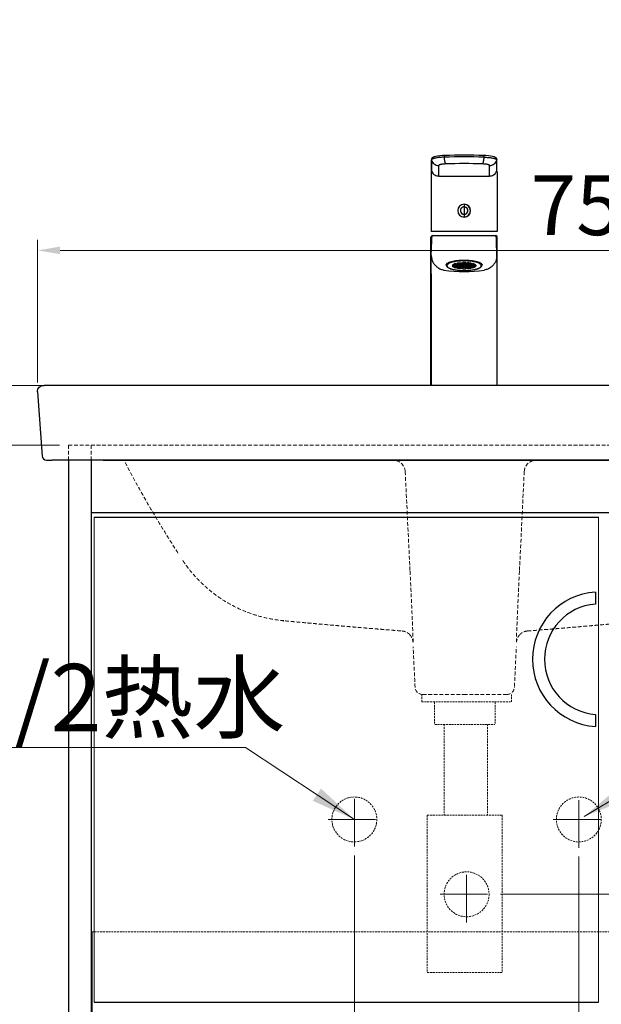
# Model space of a CAD drawing. Units: millimetres. Extents: x -85945 to -24759, y -1460 to 4341.
# Drawn here: x -26734 to -26346, y 2599 to 3257 of the extents above; entities that cross this region are included whole.
import ezdxf

# ---------------------------------------------------------------- set-up
doc = ezdxf.new("R2010")
doc.units = ezdxf.units.MM
doc.linetypes.add('CENTER', pattern=[50.8, 31.75, -6.35, 6.35, -6.35])
doc.linetypes.add('HIDDEN', pattern=[0.375, 0.25, -0.125])
for name, color, linetype, lineweight in [('中心线', 1, 'CENTER', 13), ('实体', 7, 'Continuous', 30), ('尺寸', 5, 'Continuous', 13), ('虚线', 4, 'HIDDEN', 13)]:
    doc.layers.add(name, color=color, linetype=linetype, lineweight=lineweight)
doc.layers.add('外框线', color=7, linetype='Continuous')
doc.styles.add('RomanS', font='romans.shx', dxfattribs={"height": 3})
doc.styles.add('宋体', font='simkai_4.ttf', dxfattribs={"height": 40})
doc.dimstyles.new('jiangyishan浴室柜$0', dxfattribs={"dimtxt": 40, "dimasz": 15, "dimexe": 7, "dimexo": 6, "dimgap": 5, "dimtad": 1, "dimdec": 1, "dimzin": 9, "dimdsep": 46, "dimtxsty": '宋体', "dimcen": 20, "dimclrd": 5, "dimclre": 5, "dimclrt": 7, "dimadec": 0, "dimazin": 2, "dimtfac": 1, "dimtdec": 1, "dimtmove": 0, "dimatfit": 3, "dimfxl": 0, "dimlwd": 13, "dimlwe": 13, "dimarcsym": 0})
doc.dimstyles.new('jiangyishan浴室柜$7', dxfattribs={"dimtxt": 40, "dimasz": 15, "dimexe": 7, "dimexo": 6, "dimgap": 5, "dimtad": 1, "dimtoh": 1, "dimdec": 1, "dimzin": 9, "dimdsep": 46, "dimtxsty": '宋体', "dimcen": 20, "dimclrd": 5, "dimclre": 5, "dimclrt": 7, "dimadec": 0, "dimazin": 2, "dimtfac": 1, "dimtdec": 1, "dimtmove": 0, "dimatfit": 3, "dimfxl": 0, "dimlwd": 13, "dimlwe": 13, "dimarcsym": 0})

# ---------------------------------------------------------------- blocks, each defined once
blk = doc.blocks.new('*D48')
at = {"layer": 'Defpoints', "color": 0, "ltscale": 0.05, "transparency": 16777216}
for p in [(-26419.08, 2672.95), (-25910.87, 2172.95), (-25901.43, 2172.95)]:
    blk.add_point(p, dxfattribs=at)
at = {"layer": '实体', "color": 5, "lineweight": 13, "ltscale": 0.05, "transparency": 16777216}
for p, q in [((-26413.08, 2672.95), (-25894.43, 2672.95)), ((-25901.43, 2657.95), (-25901.43, 2187.95)), ((-25904.87, 2172.95), (-25894.43, 2172.95))]:
    blk.add_line(p, q, dxfattribs=at)
at = {"layer": '实体', "color": 5, "ltscale": 0.05, "transparency": 16777216}
for points in [[(-25903.93, 2657.95), (-25898.93, 2657.95), (-25901.43, 2672.95)], [(-25903.93, 2187.95), (-25898.93, 2187.95), (-25901.43, 2172.95)]]:
    blk.add_solid(points, dxfattribs=at)
at = {"layer": '实体', "color": 7, "ltscale": 0.05, "transparency": 16777216, "insert": (-25929.78, 2422.95), "char_height": 40, "attachment_point": 5, "rotation": 90, "style": '宋体'}
blk.add_mtext('{\\H0.88889x;500（墙排水位置）}', dxfattribs=at)
blk = doc.blocks.new('*D52')
at = {"layer": 'Defpoints', "color": 0, "ltscale": 0.05, "transparency": 16777216}
for p in [(-26510.84, 2704.91), (-26360.84, 2704.09), (-26360.84, 2506.83)]:
    blk.add_point(p, dxfattribs=at)
at = {"layer": '实体', "color": 5, "lineweight": 13, "ltscale": 0.05, "transparency": 16777216}
for p, q in [((-26510.84, 2698.91), (-26510.84, 2499.83)), ((-26360.84, 2698.09), (-26360.84, 2499.83)), ((-26495.84, 2506.83), (-26375.84, 2506.83))]:
    blk.add_line(p, q, dxfattribs=at)
at = {"layer": '实体', "color": 5, "ltscale": 0.05, "transparency": 16777216}
for points in [[(-26495.84, 2509.33), (-26495.84, 2504.33), (-26510.84, 2506.83)], [(-26375.84, 2509.33), (-26375.84, 2504.33), (-26360.84, 2506.83)]]:
    blk.add_solid(points, dxfattribs=at)
at = {"layer": '实体', "color": 7, "ltscale": 0.05, "transparency": 16777216, "insert": (-26435.84, 2531.83), "char_height": 40, "attachment_point": 5, "style": '宋体'}
blk.add_mtext('150', dxfattribs=at)
blk = doc.blocks.new('*D53')
at = {"layer": 'Defpoints', "color": 0, "ltscale": 0.05, "transparency": 16777216}
for p in [(-25972.49, 3103.11), (-26722.5, 3008.95), (-25972.49, 2992.95)]:
    blk.add_point(p, dxfattribs=at)
at = {"layer": '实体', "color": 5, "lineweight": 13, "ltscale": 0.05, "transparency": 16777216}
for p, q in [((-26722.5, 3014.95), (-26722.5, 3110.11)), ((-25972.49, 2998.95), (-25972.49, 3110.11)), ((-26707.5, 3103.11), (-25987.49, 3103.11))]:
    blk.add_line(p, q, dxfattribs=at)
at = {"layer": '实体', "color": 5, "ltscale": 0.05, "transparency": 16777216}
for points in [[(-26707.5, 3105.61), (-26707.5, 3100.61), (-26722.5, 3103.11)], [(-25987.49, 3105.61), (-25987.49, 3100.61), (-25972.49, 3103.11)]]:
    blk.add_solid(points, dxfattribs=at)
at = {"layer": '实体', "color": 7, "ltscale": 0.05, "transparency": 16777216, "insert": (-26347.49, 3128.11), "char_height": 40, "attachment_point": 5, "style": '宋体'}
blk.add_mtext('750', dxfattribs=at)
blk = doc.blocks.new('*D56')
at = {"layer": 'Defpoints', "color": 0, "ltscale": 0.05, "transparency": 16777216}
for p in [(-26701.8, 2972.95), (-26857.91, 2422.95), (-26701.8, 2422.95)]:
    blk.add_point(p, dxfattribs=at)
at = {"layer": '实体', "color": 5, "lineweight": 13, "ltscale": 0.05, "transparency": 16777216}
for p, q in [((-26707.8, 2972.95), (-26864.91, 2972.95)), ((-26857.91, 2957.95), (-26857.91, 2437.95)), ((-26707.8, 2422.95), (-26864.91, 2422.95))]:
    blk.add_line(p, q, dxfattribs=at)
at = {"layer": '实体', "color": 5, "ltscale": 0.05, "transparency": 16777216}
for points in [[(-26860.41, 2957.95), (-26855.41, 2957.95), (-26857.91, 2972.95)], [(-26860.41, 2437.95), (-26855.41, 2437.95), (-26857.91, 2422.95)]]:
    blk.add_solid(points, dxfattribs=at)
at = {"layer": '实体', "color": 7, "ltscale": 0.05, "transparency": 16777216, "insert": (-26882.91, 2697.95), "char_height": 40, "attachment_point": 5, "rotation": 90, "style": '宋体'}
blk.add_mtext('550', dxfattribs=at)
blk = doc.blocks.new('*D57')
at = {"layer": 'Defpoints', "color": 0, "ltscale": 0.05, "transparency": 16777216}
for p in [(-26712.88, 3012.95), (-26928.35, 2172.95), (-26928.35, 2172.95)]:
    blk.add_point(p, dxfattribs=at)
at = {"layer": '实体', "color": 5, "lineweight": 13, "ltscale": 0.05, "transparency": 16777216}
for p, q in [((-26718.88, 3012.95), (-26935.35, 3012.95)), ((-26928.35, 2997.95), (-26928.35, 2187.95)), ((-26934.35, 2172.95), (-26935.35, 2172.95))]:
    blk.add_line(p, q, dxfattribs=at)
at = {"layer": '实体', "color": 5, "ltscale": 0.05, "transparency": 16777216}
for points in [[(-26930.85, 2997.95), (-26925.85, 2997.95), (-26928.35, 3012.95)], [(-26930.85, 2187.95), (-26925.85, 2187.95), (-26928.35, 2172.95)]]:
    blk.add_solid(points, dxfattribs=at)
at = {"layer": '实体', "color": 7, "ltscale": 0.05, "transparency": 16777216, "insert": (-26953.35, 2592.95), "char_height": 40, "attachment_point": 5, "rotation": 90, "style": '宋体'}
blk.add_mtext('840', dxfattribs=at)
blk = doc.blocks.new('*D58')
at = {"layer": 'Defpoints', "color": 0, "ltscale": 0.05, "transparency": 16777216}
for p in [(-26689.7, 4002.95), (-27038.02, 2172.95), (-26980.22, 2172.95)]:
    blk.add_point(p, dxfattribs=at)
at = {"layer": '实体', "color": 5, "lineweight": 13, "ltscale": 0.05, "transparency": 16777216}
for p, q in [((-26695.7, 4002.95), (-27045.02, 4002.95)), ((-27038.02, 3987.95), (-27038.02, 2187.95)), ((-26986.22, 2172.95), (-27045.02, 2172.95))]:
    blk.add_line(p, q, dxfattribs=at)
at = {"layer": '实体', "color": 5, "ltscale": 0.05, "transparency": 16777216}
for points in [[(-27040.52, 3987.95), (-27035.52, 3987.95), (-27038.02, 4002.95)], [(-27040.52, 2187.95), (-27035.52, 2187.95), (-27038.02, 2172.95)]]:
    blk.add_solid(points, dxfattribs=at)
at = {"layer": '实体', "color": 7, "ltscale": 0.05, "transparency": 16777216, "insert": (-27063.02, 3087.95), "char_height": 40, "attachment_point": 5, "rotation": 90, "style": '宋体'}
blk.add_mtext('1830', dxfattribs=at)

msp = doc.modelspace()

# ---------------------------------------------------------------- linework, layer by layer
at = {"color": 7, "linetype": 'Continuous'}
for p, q in [((-26459.24, 3164.32), (-26459.36, 3163.77)), ((-26450.51, 3166.46), (-26450.51, 3166.46)), ((-26424.46, 3166.46), (-26424.46, 3166.46)), ((-26415.61, 3163.77), (-26415.73, 3164.31)), ((-26459.36, 3163.78), (-26459.36, 3163.76)), ((-26459.36, 3163.76), (-26459.36, 3156.73)), ((-26459.36, 3163.76), (-26459.33, 3163.52)), ((-26459.33, 3156.48), (-26459.33, 3163.52)), ((-26454.49, 3152.79), (-26454.49, 3159.82)), ((-26420.49, 3152.79), (-26420.49, 3159.82)), ((-26415.65, 3163.52), (-26415.61, 3163.76)), ((-26415.65, 3156.48), (-26415.65, 3163.52)), ((-26415.61, 3163.76), (-26415.61, 3163.78)), ((-26415.61, 3156.73), (-26415.61, 3163.76)), ((-26459.45, 3155.72), (-26459.49, 3155.18)), ((-26459.49, 3155.18), (-26459.49, 3115.65)), ((-26459.38, 3156.29), (-26459.45, 3155.72)), ((-26459.36, 3156.73), (-26459.38, 3156.29)), ((-26459.36, 3156.74), (-26459.36, 3156.73)), ((-26459.36, 3156.73), (-26459.33, 3156.48)), ((-26454.49, 3152.79), (-26420.49, 3152.79)), ((-26415.65, 3156.48), (-26415.61, 3156.73)), ((-26415.59, 3156.28), (-26415.61, 3156.73)), ((-26415.52, 3155.71), (-26415.59, 3156.28)), ((-26415.49, 3155.17), (-26415.52, 3155.71)), ((-26415.49, 3155.17), (-26415.49, 3115.65)), ((-26437.56, 3133.95), (-26437.56, 3125.35)), ((-26437.41, 3133.95), (-26437.41, 3125.35)), ((-26459.65, 3012.95), (-26459.65, 3111.95)), ((-26415.49, 3115.65), (-26459.49, 3115.65)), ((-26458.65, 3112.95), (-26416.33, 3112.95)), ((-26415.33, 3012.95), (-26415.33, 3111.95)), ((-26459.42, 3099.76), (-26459.06, 3109.63)), ((-26415.55, 3099.76), (-26415.91, 3109.63)), ((-26445.39, 3093.04), (-26440.83, 3093.04)), ((-26440.83, 3092.71), (-26445.39, 3092.71)), ((-26444.87, 3092.71), (-26444.87, 3092.08)), ((-26440.76, 3092.62), (-26444.87, 3092.08)), ((-26444.86, 3093.67), (-26440.76, 3093.13)), ((-26444.35, 3091.78), (-26440.24, 3092.33)), ((-26440.24, 3093.43), (-26444.34, 3093.97)), ((-26442.88, 3094.48), (-26440.04, 3093.49)), ((-26440.04, 3092.26), (-26442.88, 3091.28)), ((-26442.88, 3091.98), (-26442.88, 3091.28)), ((-26441.95, 3091.07), (-26439.1, 3092.05)), ((-26439.1, 3093.7), (-26441.94, 3094.68)), ((-26440.83, 3093.04), (-26440.83, 3093.13)), ((-26440.24, 3093.43), (-26440.24, 3093.56)), ((-26438.82, 3092.01), (-26439.83, 3090.79)), ((-26439.83, 3091.8), (-26439.83, 3090.79)), ((-26439.82, 3094.96), (-26438.81, 3093.74)), ((-26439.1, 3093.7), (-26439.1, 3094.09)), ((-26438.66, 3090.72), (-26437.65, 3091.94)), ((-26437.64, 3093.81), (-26438.65, 3095.04)), ((-26437.64, 3093.81), (-26437.64, 3095.06)), ((-26437.33, 3091.94), (-26436.32, 3090.72)), ((-26437.32, 3095.06), (-26437.32, 3093.81)), ((-26436.31, 3095.04), (-26437.32, 3093.81)), ((-26435.15, 3090.79), (-26436.16, 3092.01)), ((-26436.15, 3093.74), (-26435.14, 3094.96)), ((-26433.02, 3094.68), (-26435.87, 3093.7)), ((-26435.87, 3094.08), (-26435.87, 3093.7)), ((-26435.87, 3092.05), (-26433.03, 3091.07)), ((-26435.15, 3091.8), (-26435.15, 3090.79)), ((-26434.93, 3093.49), (-26432.09, 3094.47)), ((-26432.09, 3091.28), (-26434.93, 3092.26)), ((-26430.63, 3093.97), (-26434.73, 3093.42)), ((-26434.73, 3093.56), (-26434.73, 3093.42)), ((-26434.73, 3092.33), (-26430.63, 3091.78)), ((-26434.21, 3093.13), (-26430.11, 3093.67)), ((-26430.11, 3092.08), (-26434.21, 3092.62)), ((-26434.14, 3093.13), (-26434.14, 3093.04)), ((-26434.14, 3093.04), (-26429.58, 3093.04)), ((-26429.59, 3092.71), (-26434.14, 3092.71)), ((-26432.09, 3091.98), (-26432.09, 3091.28)), ((-26430.11, 3092.71), (-26430.11, 3092.08)), ((-26415.44, 3012.95), (-26415.45, 3080.18))]:
    msp.add_line(p, q, dxfattribs=at)
for points in [[(-26450.51, 3166.46), (-26451.97, 3166.38), (-26453.74, 3166.23), (-26455.25, 3166.04), (-26456.48, 3165.8), (-26457.46, 3165.54), (-26458.21, 3165.25), (-26458.8, 3164.88), (-26459.24, 3164.32)], [(-26415.73, 3164.31), (-26416.16, 3164.87), (-26416.75, 3165.24), (-26417.5, 3165.54), (-26418.47, 3165.8), (-26419.7, 3166.03), (-26421.2, 3166.23), (-26422.97, 3166.38), (-26424.46, 3166.46)], [(-26459.51, 3087.41), (-26459.52, 3083.93), (-26459.52, 3080.26), (-26459.53, 3012.95)], [(-26415.45, 3080.18), (-26415.45, 3083.77), (-26415.46, 3087.18)]]:
    msp.add_lwpolyline(points, dxfattribs=at)
for centre, radius, start, end in [((-26437.49, 2795.45), 370.16, 87.95909, 92.04091), ((-26437.49, 2801.06), 365.63, 87.95896, 92.04104), ((-26437.49, 2818.52), 342.56, 87.95903, 92.04097), ((-26454.59, 3157.73), 4.9, 194.73529, 208.18023), ((-26420.39, 3157.73), 4.9, 331.79051, 345.26322), ((-26437.49, 3129.65), 4.3, 90.9994, 269.0006), ((-26437.49, 3129.65), 4.22, 91.01949, 268.98051), ((-26437.49, 3129.65), 2.5, 91.71913, 270), ((-26437.49, 3129.65), 2.5, 90, 91.71913), ((-26437.49, 3129.65), 2.1, 87.9047, 92.08899), ((-26437.49, 3129.65), 2.5, 271.71913, 90), ((-26437.49, 3129.65), 4.3, 270.9994, 89.0006), ((-26437.49, 3129.65), 4.22, 271.01949, 88.98051), ((-26437.49, 3129.65), 2.1, 267.912, 272.08712), ((-26437.49, 3129.65), 2.5, 270, 271.71913), ((-26458.65, 3111.95), 1, 90.00037, 180.00037), ((-26458.04, 3111.95), 1, 90.00037, 180.00037), ((-26416.93, 3111.95), 1, 359.99963, 89.99963), ((-26416.33, 3111.95), 1, 359.99963, 89.99963), ((-26440.46, 3092.96), 0.45, 213.0981, 217.59433), ((-26437.49, 3054.79), 41.25, 89.99816, 93.2729), ((-26437.74, 3084.53), 9.27, 96.64743, 98.44216), ((-26437.74, 3101.2), 9.25, 261.537, 263.33337), ((-26437.49, 3066.64), 28.42, 89.99228, 92.34575), ((-26437.49, 3104.26), 12.32, 269.25372, 270.73801), ((-26437.49, 3081.49), 12.32, 89.24545, 90.72974), ((-26437.49, 3085.11), 8.41, 90.00093, 90.98095), ((-26437.48, 3055.13), 40.91, 86.71913, 90.01533), ((-26437.48, 3066.65), 28.41, 87.62906, 90.00797), ((-26437.49, 3085.11), 8.42, 88.98233, 89.99902), ((-26437.22, 3101.12), 9.16, 276.64762, 278.46198), ((-26437.22, 3084.65), 9.15, 81.51714, 83.33321), ((-26437.49, 3177.8), 88.85, 261.28383, 278.71616), ((-26437.49, 3119.11), 28.41, 267.63746, 270.00789), ((-26437.48, 3119.11), 28.42, 269.99219, 272.35415)]:
    msp.add_arc(centre, radius, start, end, dxfattribs=at)
for points, start_tangent, end_tangent in [([(-26459.05, 3163.95), (-26459.26, 3163.73), (-26459.33, 3163.52)], (-0.799141, -0.601144), (0.000004, -1)), ([(-26450.67, 3165.38), (-26453.57, 3165.19), (-26456.06, 3164.87), (-26457.09, 3164.67), (-26457.93, 3164.45), (-26458.59, 3164.2), (-26459.05, 3163.95)], (-0.999353, -0.03597), (-0.799141, -0.601144)), ([(-26450.51, 3166.46), (-26450.55, 3166.43), (-26450.59, 3166.37), (-26450.62, 3166.27), (-26450.64, 3166.13), (-26450.67, 3165.78), (-26450.67, 3165.38)], (-0.998287, -0.058506), (0.050875, -0.998705)), ([(-26449.69, 3160.86), (-26449.85, 3161.07), (-26450.02, 3161.4), (-26450.17, 3161.85), (-26450.31, 3162.41), (-26450.53, 3163.79), (-26450.67, 3165.38)], (-0.766319, 0.64246), (-0.050769, 0.99871)), ([(-26424.3, 3165.38), (-26424.44, 3163.79), (-26424.67, 3162.41), (-26424.81, 3161.85), (-26424.96, 3161.4), (-26425.12, 3161.07), (-26425.29, 3160.86)], (-0.050763, -0.998711), (-0.766337, -0.642439)), ([(-26424.46, 3166.46), (-26424.42, 3166.43), (-26424.39, 3166.37), (-26424.36, 3166.27), (-26424.33, 3166.13), (-26424.3, 3165.78), (-26424.3, 3165.38)], (0.998287, -0.058515), (-0.050926, -0.998702)), ([(-26424.3, 3165.38), (-26421.4, 3165.19), (-26418.91, 3164.87), (-26417.89, 3164.67), (-26417.04, 3164.45), (-26416.38, 3164.2), (-26415.93, 3163.95)], (0.999353, -0.035972), (0.79931, -0.600919)), ([(-26415.93, 3163.95), (-26415.72, 3163.73), (-26415.65, 3163.52)], (0.79931, -0.600919), (0.000064, -1)), ([(-26459.33, 3163.52), (-26458.66, 3162.04), (-26457.55, 3160.85), (-26456.11, 3160.09), (-26454.49, 3159.82)], (0.25361, -0.967306), (1, 0)), ([(-26449.69, 3160.86), (-26450.68, 3160.81), (-26451.6, 3160.73), (-26452.43, 3160.62), (-26453.15, 3160.49), (-26453.72, 3160.34), (-26454.14, 3160.18), (-26454.29, 3160.09), (-26454.4, 3160), (-26454.49, 3159.82)], (-0.999353, -0.03597), (0.000005, -1)), ([(-26420.49, 3159.82), (-26420.57, 3160), (-26420.68, 3160.09), (-26420.83, 3160.18), (-26421.25, 3160.34), (-26421.83, 3160.49), (-26422.54, 3160.62), (-26423.37, 3160.73), (-26424.3, 3160.81), (-26425.29, 3160.86)], (-0.000014, 1), (-0.999353, 0.035969)), ([(-26420.49, 3159.82), (-26418.87, 3160.09), (-26417.43, 3160.85), (-26416.31, 3162.04), (-26415.65, 3163.52)], (1, 0), (0.25361, 0.967306)), ([(-26459.33, 3156.48), (-26459.35, 3156.11), (-26459.4, 3155.78), (-26459.46, 3155.47), (-26459.49, 3155.18)], (-0.005573, -0.999984), (-0.002522, -0.999997)), ([(-26458.91, 3155.41), (-26458.12, 3154.33), (-26457.07, 3153.5), (-26455.83, 3152.97), (-26454.49, 3152.79)], (0.472292, -0.881442), (1, 0)), ([(-26420.49, 3152.79), (-26419.15, 3152.97), (-26417.91, 3153.49), (-26416.85, 3154.33), (-26416.07, 3155.41)], (1, 0), (0.472723, 0.881211)), ([(-26415.49, 3155.17), (-26415.52, 3155.46), (-26415.58, 3155.78), (-26415.63, 3156.11), (-26415.65, 3156.48)], (-0.000113, 1), (-0.005559, 0.999985)), ([(-26437.49, 3132.15), (-26438.37, 3131.99), (-26439.13, 3131.53), (-26439.69, 3130.83), (-26439.97, 3129.97), (-26439.92, 3129.07), (-26439.56, 3128.26), (-26438.94, 3127.62), (-26438.13, 3127.23), (-26437.23, 3127.16), (-26436.37, 3127.41), (-26435.66, 3127.94), (-26435.18, 3128.7), (-26434.99, 3129.58), (-26435.12, 3130.47), (-26435.56, 3131.24), (-26436.24, 3131.81), (-26437.05, 3132.1)], (-1, -0.000697), (-0.986848, 0.161649)), ([(-26459.06, 3109.63), (-26459.05, 3110.04), (-26459.05, 3110.84), (-26459.04, 3111.95)], (0.036492, 0.999334), (0.003948, 0.999992)), ([(-26415.91, 3109.63), (-26415.92, 3110.04), (-26415.93, 3110.84), (-26415.93, 3111.95)], (-0.035427, 0.999372), (-0.00398, 0.999992)), ([(-26459.53, 3076.49), (-26459.52, 3081.28), (-26459.52, 3085.86), (-26459.5, 3090.04), (-26459.49, 3093.66), (-26459.47, 3096.55), (-26459.45, 3098.62), (-26459.42, 3099.76)], (0.000089, 1), (0.036499, 0.999334)), ([(-26459.42, 3099.76), (-26459.14, 3097.45), (-26458.36, 3095.32), (-26457.08, 3093.4), (-26455.36, 3091.8), (-26453.28, 3090.63), (-26450.95, 3089.98)], (0.000707, -1), (0.988342, -0.152251)), ([(-26415.55, 3099.76), (-26415.83, 3097.45), (-26416.62, 3095.32), (-26417.89, 3093.4), (-26419.61, 3091.8), (-26421.69, 3090.63), (-26424.02, 3089.98)], (-0.000707, -1), (-0.988341, -0.152255)), ([(-26415.45, 3076.49), (-26415.45, 3081.28), (-26415.46, 3085.86), (-26415.47, 3090.04), (-26415.49, 3093.66), (-26415.51, 3096.55), (-26415.53, 3098.62), (-26415.55, 3099.76)], (-0.000099, 1), (-0.035976, 0.999353)), ([(-26449.49, 3093.36), (-26449.43, 3093.68), (-26449.26, 3094), (-26448.97, 3094.32), (-26448.57, 3094.62), (-26447.46, 3095.19), (-26445.97, 3095.69), (-26444.15, 3096.11), (-26442.08, 3096.41), (-26439.83, 3096.6), (-26437.49, 3096.66)], (0, 1), (1, 0)), ([(-26449.49, 3093.36), (-26449.41, 3092.89), (-26449.19, 3092.47), (-26448.86, 3092.09), (-26448.42, 3091.75), (-26447.29, 3091.15), (-26445.81, 3090.65), (-26444.02, 3090.24), (-26441.99, 3089.94), (-26439.78, 3089.75), (-26437.49, 3089.69)], (0, -1), (1, 0)), ([(-26439.84, 3095.98), (-26441.86, 3095.81), (-26443.72, 3095.54), (-26445.38, 3095.18), (-26446.78, 3094.74), (-26447.86, 3094.25), (-26448.59, 3093.7), (-26448.82, 3093.42), (-26448.95, 3093.13), (-26448.99, 3092.84), (-26448.93, 3092.55), (-26448.77, 3092.26), (-26448.52, 3091.98), (-26447.74, 3091.44), (-26446.62, 3090.95), (-26445.19, 3090.52), (-26443.5, 3090.17), (-26441.61, 3089.92), (-26439.58, 3089.76), (-26437.49, 3089.71)], (-0.998343, -0.057535), (1, 0)), ([(-26445.39, 3093.04), (-26445.32, 3093.2), (-26444.86, 3093.67)], (0.265571, 0.964091), (0.818334, 0.574743)), ([(-26444.87, 3092.08), (-26445.06, 3092.23), (-26445.39, 3092.71)], (-0.817499, 0.57593), (-0.265571, 0.964091)), ([(-26442.88, 3091.28), (-26443.68, 3091.51), (-26444.35, 3091.78)], (-0.968681, 0.248307), (-0.902781, 0.430102)), ([(-26444.34, 3093.97), (-26443.68, 3094.24), (-26442.88, 3094.48)], (0.903183, 0.429256), (0.968807, 0.247818)), ([(-26441.94, 3094.68), (-26441.44, 3094.77), (-26439.82, 3094.96)], (0.982931, 0.183973), (0.996401, 0.084765)), ([(-26440.76, 3093.13), (-26440.8, 3093.08), (-26440.83, 3093.04)], (-0.711775, -0.702408), (-0.545245, -0.838277)), ([(-26440.81, 3092.68), (-26440.76, 3092.62)], (0.609306, -0.792935), (0.710352, -0.703847)), ([(-26440.04, 3093.49), (-26440.14, 3093.46), (-26440.24, 3093.43)], (-0.954187, -0.299212), (-0.934691, -0.355462)), ([(-26440.24, 3092.33), (-26440.15, 3092.29), (-26440.04, 3092.26)], (0.93443, -0.356147), (0.954006, -0.299787)), ([(-26439.84, 3092.88), (-26439.62, 3093.15), (-26439.35, 3093.27), (-26439, 3093.37)], (-0.000001, 1), (0.974346, 0.225056)), ([(-26437.49, 3092.23), (-26438.39, 3092.28), (-26439.15, 3092.42), (-26439.44, 3092.52), (-26439.66, 3092.63), (-26439.84, 3092.88)], (-1, 0), (-0.000001, 1)), ([(-26439, 3093.37), (-26438.36, 3093.48), (-26437.63, 3093.52)], (0.974346, 0.225056), (0.999854, 0.017104)), ([(-26437.49, 3096.66), (-26435.15, 3096.6), (-26432.89, 3096.41), (-26430.82, 3096.11), (-26429, 3095.69), (-26427.51, 3095.19), (-26426.4, 3094.62), (-26426, 3094.32), (-26425.72, 3094), (-26425.54, 3093.68), (-26425.49, 3093.36)], (1, 0), (0, -1)), ([(-26437.49, 3089.71), (-26435.39, 3089.76), (-26433.36, 3089.92), (-26431.47, 3090.17), (-26429.78, 3090.52), (-26428.36, 3090.95), (-26427.23, 3091.44), (-26426.46, 3091.98), (-26426.2, 3092.26), (-26426.05, 3092.55), (-26425.99, 3092.84), (-26426.02, 3093.13), (-26426.16, 3093.42), (-26426.39, 3093.7), (-26427.12, 3094.25), (-26428.2, 3094.75), (-26429.59, 3095.18), (-26431.25, 3095.54), (-26433.12, 3095.81), (-26435.13, 3095.98)], (1, 0), (-0.998349, 0.057436)), ([(-26437.49, 3089.69), (-26435.19, 3089.75), (-26432.99, 3089.94), (-26430.95, 3090.24), (-26429.16, 3090.65), (-26427.68, 3091.15), (-26426.55, 3091.75), (-26426.12, 3092.09), (-26425.79, 3092.47), (-26425.57, 3092.89), (-26425.49, 3093.36)], (1, 0), (0, 1)), ([(-26435.14, 3092.88), (-26435.32, 3092.63), (-26435.53, 3092.52), (-26435.83, 3092.42), (-26436.59, 3092.28), (-26437.49, 3092.23)], (0.000001, -1), (-1, 0)), ([(-26437.34, 3093.52), (-26436.61, 3093.48), (-26435.97, 3093.37)], (0.999843, -0.017744), (0.974164, -0.225843)), ([(-26435.97, 3093.37), (-26435.62, 3093.27), (-26435.36, 3093.15), (-26435.14, 3092.88)], (0.974164, -0.225843), (0.000001, -1)), ([(-26435.14, 3094.96), (-26434.58, 3094.91), (-26433.02, 3094.68)], (0.996361, -0.085234), (0.982818, -0.184575)), ([(-26434.73, 3093.42), (-26434.83, 3093.46), (-26434.93, 3093.49)], (-0.934299, 0.35649), (-0.953915, 0.300076)), ([(-26434.93, 3092.26), (-26434.83, 3092.29), (-26434.73, 3092.33)], (0.954097, 0.299499), (0.93456, 0.355805)), ([(-26434.14, 3093.04), (-26434.15, 3093.06), (-26434.21, 3093.13)], (-0.544089, 0.839028), (-0.709637, 0.704567)), ([(-26434.21, 3092.62), (-26434.19, 3092.65), (-26434.16, 3092.68), (-26434.14, 3092.71)], (0.711064, 0.703127), (0.546398, 0.837525)), ([(-26432.09, 3094.47), (-26431.29, 3094.24), (-26430.63, 3093.97)], (0.968619, -0.248552), (0.902579, -0.430525)), ([(-26430.63, 3091.78), (-26431.29, 3091.51), (-26432.09, 3091.28)], (-0.902982, -0.429678), (-0.968744, -0.248063)), ([(-26430.11, 3093.67), (-26429.91, 3093.52), (-26429.58, 3093.04)], (0.81708, -0.576524), (0.263858, -0.964562)), ([(-26429.59, 3092.71), (-26429.65, 3092.55), (-26430.11, 3092.08)], (-0.267282, -0.963618), (-0.817917, -0.575336)), ([(-26439.83, 3090.79), (-26440.39, 3090.84), (-26441.95, 3091.07)], (-0.996374, 0.085078), (-0.982856, 0.184374)), ([(-26433.03, 3091.07), (-26433.53, 3090.98), (-26435.15, 3090.79)], (-0.982894, -0.184174), (-0.996388, -0.084921))]:
    msp.add_spline(points, degree=3, dxfattribs=dict(at, start_tangent=start_tangent, end_tangent=end_tangent))
at = {"layer": '中心线', "color": 0, "linetype": 'ByBlock', "lineweight": 30, "ltscale": 3}
for p, q in [((-26718.5, 3012.95), (-26718, 3012.95)), ((-26202.08, 3012.95), (-26707.08, 3012.95)), ((-26722.49, 3008.67), (-26719.49, 2965.74)), ((-26716.49, 2962.95), (-26712.94, 2962.95)), ((-25980.93, 2962.95), (-26712.94, 2962.95)), ((-26678.7, 2962.95), (-26010.7, 2962.95))]:
    msp.add_line(p, q, dxfattribs=at)
at = {"layer": '中心线', "linetype": 'CENTER'}
for p, q in [((-26510.84, 2704.91), (-26510.84, 2740.99)), ((-26360.84, 2704.09), (-26360.84, 2741.81)), ((-26528.35, 2722.95), (-26493.32, 2722.95)), ((-26378.1, 2722.95), (-26343.58, 2722.95)), ((-26435.84, 2654.09), (-26435.84, 2691.81)), ((-26453.6, 2672.95), (-26419.08, 2672.95))]:
    msp.add_line(p, q, dxfattribs=at)
at = {"layer": '中心线', "color": 0, "linetype": 'ByBlock', "lineweight": 30, "ltscale": 3, "extrusion": (0, 6.12323e-17, -1)}
msp.add_arc((26718.5, 3008.95), 4, 356, 90, dxfattribs=at)
at = {"layer": '中心线', "color": 0, "linetype": 'ByBlock', "lineweight": 30, "ltscale": 3}
msp.add_arc((-26716.49, 2965.95), 3, 184, 270, dxfattribs=at)
at = {"layer": '外框线'}
for p, q in [((-26707.77, 3012.95), (-26718, 3012.95)), ((-26707.08, 3012.95), (-26707.77, 3012.95))]:
    msp.add_line(p, q, dxfattribs=at)
msp.add_open_spline([(-26558.08, 2855.69), (-26558.08, 2855.68), (-26558.07, 2855.68), (-26558.06, 2855.68)], degree=3, dxfattribs=at)
at = {"layer": '实体'}
for p, q in [((-26701.8, 2962.95), (-26701.8, 2422.95)), ((-26686.8, 2962.95), (-26686.8, 2422.95)), ((-26686.8, 2927.95), (-26006.8, 2927.95)), ((-26684.8, 2924.95), (-26347.8, 2924.95)), ((-26349.8, 2874.85), (-26349.8, 2866.83)), ((-26349.8, 2793.07), (-26349.8, 2785.05)), ((-26686.3, 2647.95), (-26686.3, 2437.95)), ((-26684.8, 2600.95), (-26347.8, 2600.95))]:
    msp.add_line(p, q, dxfattribs=at)
at = {"layer": '尺寸', "color": 0, "ltscale": 0.05}
for p, q in [((-26684.8, 2924.95), (-26684.8, 2600.95)), ((-26347.8, 2924.95), (-26347.8, 2600.95))]:
    msp.add_line(p, q, dxfattribs=at)
at = {"layer": '尺寸', "color": 0, "lineweight": 30, "ltscale": 0.05}
for radius, start, end in [(45, 93.82255, 266.17745), (37, 94.65071, 265.34929)]:
    msp.add_arc((-26346.8, 2829.95), radius, start, end, dxfattribs=at)
at = {"layer": '虚线', "linetype": 'HIDDEN', "ltscale": 10}
for p, q in [((-26701.8, 2972.95), (-25991.8, 2972.95)), ((-26701.8, 2962.95), (-26701.8, 2972.95)), ((-26686.8, 2962.95), (-26686.8, 2972.95)), ((-26476.87, 2955.34), (-26473.66, 2889.3)), ((-26397.3, 2955.34), (-26400.51, 2889.3)), ((-26465.17, 2806.45), (-26437.08, 2806.45)), ((-26409, 2806.45), (-26437.08, 2806.45)), ((-26408.88, 2806.45), (-26409, 2806.45))]:
    msp.add_line(p, q, dxfattribs=at)
at = {"layer": '虚线', "color": 4, "linetype": 'HIDDEN', "ltscale": 5}
for p, q in [((-26465.84, 2801.41), (-26465.84, 2806.41)), ((-26405.84, 2806.41), (-26405.84, 2801.41)), ((-26465.84, 2801.41), (-26405.84, 2801.41)), ((-26457.33, 2801.41), (-26457.33, 2786.41)), ((-26416.84, 2801.41), (-26416.84, 2786.41)), ((-26457.08, 2786.41), (-26417.08, 2786.41)), ((-26450.84, 2786.41), (-26450.84, 2725.81)), ((-26421.84, 2786.41), (-26421.84, 2725.81)), ((-26412.08, 2725.81, 0), (-26462.08, 2725.81, 0)), ((-26462.08, 2725.81, 0), (-26462.08, 2620.81, 0)), ((-26412.08, 2725.81, 0), (-26412.08, 2620.81, 0)), ((-26686.3, 2647.95), (-26007.3, 2647.95)), ((-26412.08, 2620.81, 0), (-26462.08, 2620.81, 0))]:
    msp.add_line(p, q, dxfattribs=at)
for centre in [(-26510.84, 2722.95), (-26360.84, 2722.95), (-26435.84, 2672.95)]:
    msp.add_circle(centre, 15, dxfattribs=at)
at = {"layer": '虚线', "linetype": 'HIDDEN', "ltscale": 10}
for centre, major_axis, ratio, start_param, end_param in [((-26484.86, 2954.95), (5.74, 5.58), 0.9995, 5.560441, 7.082368), ((-26474.32, 2896.71), (-2.71, 55.35), 0.005387, 3.141421, 4.624951), ((-26408.88, 2811.45), (0, -5), 0.999994, 0, 1.521927)]:
    msp.add_ellipse(centre, major_axis=major_axis, ratio=ratio, start_param=start_param, end_param=end_param, dxfattribs=at)
at = {"layer": '虚线', "linetype": 'HIDDEN', "ltscale": 10, "extrusion": (0, 0, -1)}
for centre, major_axis, ratio, start_param, end_param in [((-26389.31, 2954.95), (-5.74, 5.58), 0.9995, 5.560441, 7.082368), ((-26399.85, 2896.71), (2.71, 55.35), 0.005387, 3.141421, 4.624951), ((-26465.29, 2811.45), (0, -5), 0.999994, 0, 1.521927)]:
    msp.add_ellipse(centre, major_axis=major_axis, ratio=ratio, start_param=start_param, end_param=end_param, dxfattribs=at)
at = {"layer": '虚线', "linetype": 'HIDDEN', "ltscale": 10}
for points, knots in [([(-26664, 2961.34), (-26658.48, 2950.81), (-26652.72, 2940.44), (-26640.74, 2920), (-26634.52, 2909.93), (-26628.11, 2900)], [0, 0, 0, 0, 0.5, 0.5, 1, 1, 1, 1]), ([(-26557.88, 2855.74), (-26561.19, 2856.01), (-26567.87, 2856.94), (-26577.62, 2859.5), (-26586.83, 2863.04), (-26595.14, 2867.29), (-26602.48, 2872.01), (-26608.78, 2876.96), (-26614.04, 2881.84), (-26618.23, 2886.36), (-26621.31, 2890.12), (-26623.31, 2892.81), (-26624.43, 2894.4), (-26624.89, 2895.09), (-26625.16, 2895.48), (-26625.41, 2895.85), (-26625.61, 2896.16), (-26625.77, 2896.4), (-26625.91, 2896.62), (-26625.97, 2896.71)], [0, 0, 0, 0, 0.098067, 0.200306, 0.297835, 0.39016, 0.476581, 0.556139, 0.627552, 0.689141, 0.738637, 0.771732, 0.789025, 0.79846, 0.807692, 0.822101, 0.85317, 0.917846, 1, 1, 1, 1]), ([(-26479.06, 2848.85), (-26478.88, 2848.84), (-26478.7, 2848.82), (-26478.32, 2848.77), (-26478.12, 2848.74), (-26477.52, 2848.62), (-26477.09, 2848.49), (-26476.42, 2848.23), (-26476.19, 2848.12), (-26475.72, 2847.88), (-26475.49, 2847.75), (-26475.03, 2847.44), (-26474.79, 2847.28), (-26474.34, 2846.9), (-26474.13, 2846.7), (-26473.92, 2846.49)], [0, 0, 0, 0, 0.125, 0.125, 0.25, 0.25, 0.5, 0.5, 0.625, 0.625, 0.75, 0.75, 0.875, 0.875, 1, 1, 1, 1]), ([(-26395.11, 2848.85), (-26395.29, 2848.84), (-26395.47, 2848.82), (-26395.85, 2848.77), (-26396.05, 2848.74), (-26396.65, 2848.62), (-26397.08, 2848.49), (-26397.75, 2848.23), (-26397.98, 2848.12), (-26398.45, 2847.88), (-26398.68, 2847.75), (-26399.14, 2847.44), (-26399.37, 2847.28), (-26399.82, 2846.9), (-26400.04, 2846.7), (-26400.25, 2846.49)], [0, 0, 0, 0, 0.125, 0.125, 0.25, 0.25, 0.5, 0.5, 0.625, 0.625, 0.75, 0.75, 0.875, 0.875, 1, 1, 1, 1]), ([(-26473.92, 2846.49), (-26473.59, 2846.14), (-26473.29, 2845.77), (-26472.76, 2844.98), (-26472.54, 2844.56), (-26472.15, 2843.68), (-26472.01, 2843.22), (-26471.85, 2842.53), (-26471.8, 2842.3), (-26471.75, 2841.95), (-26471.74, 2841.83), (-26471.72, 2841.59), (-26471.71, 2841.47), (-26471.7, 2841.35)], [0, 0, 0, 0, 0.25, 0.25, 0.5, 0.5, 0.75, 0.75, 0.875, 0.875, 0.9375, 0.9375, 1, 1, 1, 1]), ([(-26400.25, 2846.49), (-26400.58, 2846.14), (-26400.88, 2845.77), (-26401.4, 2844.98), (-26401.63, 2844.56), (-26402.01, 2843.68), (-26402.16, 2843.22), (-26402.32, 2842.53), (-26402.37, 2842.3), (-26402.42, 2841.95), (-26402.43, 2841.83), (-26402.45, 2841.59), (-26402.46, 2841.47), (-26402.47, 2841.35)], [0, 0, 0, 0, 0.25, 0.25, 0.5, 0.5, 0.75, 0.75, 0.875, 0.875, 0.9375, 0.9375, 1, 1, 1, 1])]:
    msp.add_open_spline(points, degree=3, knots=knots, dxfattribs=at)
for points, degree in [([(-26479.79, 2848.91), (-26519.44, 2852.03), (-26559.04, 2855.77)], 2), ([(-26395.11, 2848.85), (-26354.73, 2852.03), (-26315.12, 2855.77)], 2), ([(-26470.29, 2811.21), (-26470.72, 2820.59), (-26471.16, 2829.48), (-26471.59, 2838.36)], 3), ([(-26403.88, 2811.71), (-26403.45, 2820.59), (-26403.01, 2829.48), (-26402.58, 2838.36)], 3)]:
    msp.add_open_spline(points, degree=degree, dxfattribs=at)

# ---------------------------------------------------------------- texts
at = {"layer": '实体', "ltscale": 0.05, "insert": (-26810.97, 2826.81), "char_height": 45, "attachment_point": 1, "style": 'RomanS'}
msp.add_mtext_dynamic_manual_height_columns('\\A1;{\\fKaiTi_GB2312|b0|i0|c134|p49;R1/2热水}', width=311.2642, gutter_width=15, heights=[0], dxfattribs=at)

# ---------------------------------------------------------------- dimensions: what is measured, and where the dimension line sits
at = {"layer": '实体', "ltscale": 0.05}
for base, p1, p2, picture, middle in [((-27038.02, 2172.95), (-26689.7, 4002.95), (-26980.22, 2172.95), '*D58', (-27063.02, 3087.95)), ((-26928.35, 2172.95), (-26712.88, 3012.95), (-26928.35, 2172.95), '*D57', (-26953.35, 2592.95)), ((-26857.91, 2422.95), (-26701.8, 2972.95), (-26701.8, 2422.95), '*D56', (-26882.91, 2697.95))]:
    dim = msp.add_linear_dim(base=base, p1=p1, p2=p2, angle=90, dimstyle='jiangyishan浴室柜$0', dxfattribs=at)
    dim.commit()
    dim.dimension.update_dxf_attribs({"geometry": picture, "text_midpoint": middle})
dim = msp.add_linear_dim(base=(-25972.49, 3103.11), p1=(-26722.5, 3008.95), p2=(-25972.49, 2992.95), dimstyle='jiangyishan浴室柜$0', dxfattribs=at)
dim.commit()
dim.dimension.update_dxf_attribs({"geometry": '*D53', "text_midpoint": (-26347.49, 3128.11)})
dim = msp.add_linear_dim(base=(-26360.84, 2506.83), p1=(-26510.84, 2704.91), p2=(-26360.84, 2704.09), dimstyle='jiangyishan浴室柜$0', dxfattribs=at)
dim.commit()
dim.dimension.update_dxf_attribs({"geometry": '*D52', "text_midpoint": (-26435.84, 2506.83), "dimtype": 160})
dim = msp.add_linear_dim(base=(-25901.43, 2172.95), p1=(-26419.08, 2672.95), p2=(-25910.87, 2172.95), angle=90, text='{\\H0.88889x;<>（墙排水位置）}', dimstyle='jiangyishan浴室柜$0', dxfattribs=at)
dim.commit()
dim.dimension.update_dxf_attribs({"geometry": '*D48', "text_midpoint": (-25901.43, 2422.95), "dimtype": 160})

# ---------------------------------------------------------------- leaders
at = {"lineweight": 13}
for points in [[(-26510.84, 2722.95), (-26583.65, 2771.07), (-26805.66, 2771.07)], [(-26357.3, 2724.91), (-26288.02, 2766.3), (-26032.22, 2766.3)]]:
    msp.add_leader(points, dimstyle='jiangyishan浴室柜$7', override={"dimtxt": 40, "dimasz": 30, "dimtxsty": '宋体'}, dxfattribs=at)

doc.saveas('drawing.dxf')
